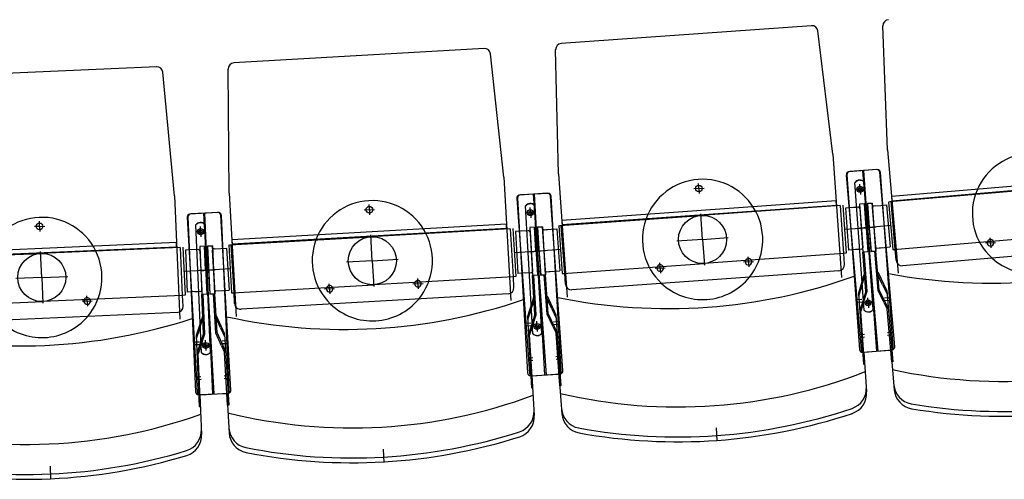
# Model space of a CAD drawing. Units: millimetres. Extents: x 179170 to 378200, y -18167 to 48568.
# Drawn here: x 287306 to 288942, y -4886 to -4121 of the extents above; entities that cross this region are included whole.
import ezdxf

# ---------------------------------------------------------------- set-up
doc = ezdxf.new("R2010")
doc.units = ezdxf.units.MM
doc.layers.add('GR_Zraum', color=8, linetype='Continuous')

msp = doc.modelspace()

# ---------------------------------------------------------------- linework, layer by layer
at = {"layer": 'GR_Zraum', "ltscale": 5}
for p, q in [((288621.8, -4131.4), (288205.9, -4161.2)), ((288748.2, -4337.9), (288740.6, -4131.8)), ((288657.2, -4345), (288632.5, -4140.2)), ((288077.9, -4169.4), (287661.6, -4193.4)), ((288201.3, -4377.6), (288196.6, -4171.4)), ((288110.3, -4383.4), (288088.4, -4178.3)), ((287533.5, -4199.8), (287116.9, -4218)), ((287654, -4409.7), (287652.2, -4203.5)), ((287562.9, -4414.3), (287543.9, -4208.9)), ((288657.2, -4345), (288671.8, -4550)), ((288748.2, -4337.9), (288765.7, -4542.7)), ((288110.3, -4383.4), (288122.1, -4588.6)), ((288201.3, -4377.6), (288216, -4582.6)), ((288679.5, -4380), (288704.3, -4669.9)), ((288680.7, -4379.5), (288701.5, -4669.7)), ((288729.9, -4370.6), (288684, -4374.6)), ((288731.2, -4370.8), (288685.3, -4374.1)), ((288732.6, -4672.5), (288707, -4372.6)), ((288708.3, -4372.5), (288729.8, -4672.7)), ((288760.1, -4665.2), (288735.3, -4375.2)), ((288757.3, -4665.7), (288736.6, -4375.5)), ((289210.1, -4376.7), (288754.8, -4415.7)), ((288755.4, -4422.4), (289210.7, -4383.5)), ((288434.7, -4402.1), (288434.1, -4393.6)), ((288434.7, -4402.1), (288443.2, -4401.5)), ((288709.4, -4604.7), (288694.1, -4392.1)), ((288702.5, -4403.4), (288701.9, -4395)), ((288724.3, -4603.6), (288709.1, -4391)), ((287562.9, -4414.3), (287571.9, -4619.6)), ((287654, -4409.7), (287665.9, -4614.9)), ((288133.3, -4418.2), (288150.1, -4708.8)), ((288182.6, -4410.1), (288136.7, -4413.4)), ((288183.9, -4410.3), (288138, -4412.9)), ((288181.2, -4712), (288159.7, -4411.7)), ((288161, -4411.6), (288178.3, -4712.1)), ((288208.7, -4705), (288188, -4414.7)), ((288206, -4705.5), (288189.2, -4415)), ((288434.7, -4402.1), (288426.2, -4402.7)), ((288434.7, -4402.1), (288435.3, -4410.5)), ((288702.5, -4403.4), (288694, -4404)), ((288702.5, -4403.4), (288710.9, -4402.8)), ((288702.5, -4403.4), (288703.1, -4411.9)), ((288751.5, -4424), (288985.7, -4403.9)), ((288754.8, -4415.7), (288755.4, -4422.4)), ((287887, -4437.4), (287886.5, -4428.9)), ((288132.1, -4418.7), (288152.9, -4709)), ((288158.8, -4643.8), (288146.6, -4431)), ((288154.7, -4442.5), (288154.3, -4434)), ((288173.8, -4643), (288161.5, -4430.2)), ((288662.7, -4422.8), (288206.9, -4455.5)), ((288207.4, -4462.2), (288663.2, -4429.6)), ((288669.3, -4430.4), (288437.9, -4447)), ((288663.2, -4429.6), (288662.7, -4422.8)), ((288675.5, -4510.1), (288669.8, -4430.3)), ((288675.5, -4510.1), (288669.8, -4430.3)), ((288673.8, -4430.1), (288679.5, -4509.9)), ((288684.6, -4434.3), (288678.1, -4434.8)), ((288699.1, -4433.3), (288684.6, -4434.3)), ((288696.1, -4433.5), (288687.5, -4434.1)), ((288709.7, -4427.5), (288701.7, -4428.1)), ((288701.7, -4428.1), (288707.4, -4507.9)), ((288712.6, -4467.4), (288709.7, -4427.5)), ((288709.7, -4427.5), (288715.4, -4507.3)), ((288714.1, -4427.2), (288722.1, -4426.5)), ((288717.6, -4467), (288714.1, -4427.2)), ((288714.1, -4427.2), (288721, -4506.9)), ((288722.7, -4426.6), (288714.7, -4427.1)), ((288714.7, -4427.1), (288720.4, -4506.9)), ((288722.1, -4426.5), (288728.9, -4506.2)), ((288722.7, -4426.6), (288728.4, -4506.4)), ((288722.7, -4433.5), (288728.3, -4499.2)), ((288725.5, -4431.2), (288737, -4430.2)), ((288728.5, -4431), (288737.1, -4430.2)), ((288737.1, -4430.2), (288746.5, -4429.4)), ((288746.5, -4429.4), (288752.4, -4499.2)), ((288746.5, -4429.4), (288752.4, -4499.2)), ((288750, -4424.1), (288756.8, -4503.8)), ((288760.8, -4503.5), (288754, -4423.8)), ((287584.2, -4449.9), (287601, -4740.4)), ((287585.4, -4449.4), (287598.1, -4740.1)), ((287634.8, -4441.9), (287588.9, -4444.6)), ((287636.2, -4442.2), (287590.2, -4444.2)), ((287629.2, -4743.8), (287611.9, -4443.3)), ((287613.2, -4443.2), (287626.3, -4743.9)), ((287656.9, -4737.2), (287640.1, -4446.6)), ((287654.1, -4737.7), (287641.4, -4446.9)), ((287887, -4437.4), (287878.5, -4437.9)), ((287887, -4437.4), (287895.5, -4436.9)), ((287887, -4437.4), (287887.5, -4445.9)), ((288154.7, -4442.5), (288146.3, -4443)), ((288154.7, -4442.5), (288163.2, -4442)), ((288154.7, -4442.5), (288155.2, -4451)), ((288203.5, -4463.7), (288437.9, -4447)), ((288440.8, -4486.9), (288437.7, -4444)), ((288678.1, -4434.8), (288683.1, -4504.6)), ((288678.1, -4434.8), (288683.1, -4504.6)), ((288702.2, -4435), (288706.9, -4500.9)), ((287338.9, -4465.1), (287330.4, -4465.5)), ((287338.9, -4465.1), (287338.5, -4456.7)), ((287338.9, -4465.1), (287347.4, -4464.8)), ((287338.9, -4465.1), (287339.3, -4473.6)), ((287607.8, -4675.3), (287598.5, -4462.4)), ((287606.5, -4474), (287606.2, -4465.5)), ((287622.8, -4674.7), (287613.5, -4461.7)), ((288114.8, -4461.4), (287658.5, -4487.6)), ((288115.2, -4468.1), (288114.8, -4461.4)), ((288161.6, -4466.7), (288153.7, -4467.1)), ((288153.7, -4467.1), (288158.3, -4547)), ((288163.9, -4506.6), (288161.6, -4466.7)), ((288161.6, -4466.7), (288166.2, -4546.5)), ((288166.1, -4466.4), (288174.1, -4465.8)), ((288168.9, -4506.3), (288166.1, -4466.4)), ((288166.1, -4466.4), (288171.8, -4546.2)), ((288174.6, -4465.9), (288166.6, -4466.4)), ((288166.6, -4466.4), (288171.2, -4546.2)), ((288174.1, -4465.8), (288179.8, -4545.6)), ((288174.6, -4465.9), (288179.2, -4545.8)), ((288202, -4463.8), (288207.7, -4543.6)), ((288211.7, -4543.4), (288206, -4463.6)), ((288206.9, -4455.5), (288207.4, -4462.2)), ((288676.1, -4470), (288712.6, -4467.4)), ((288715.5, -4467.2), (288701.6, -4468.2)), ((288714.6, -4467.3), (288728.5, -4466.1)), ((288754, -4463.9), (288717.6, -4467)), ((288725.5, -4466.4), (288720.5, -4466.8)), ((287606.5, -4474), (287598, -4474.3)), ((287606.5, -4474), (287615, -4473.6)), ((287606.5, -4474), (287606.9, -4482.5)), ((287655, -4495.9), (287889.6, -4482.3)), ((287658.9, -4494.4), (288115.2, -4468.1)), ((287891.9, -4522.3), (287889.4, -4479.3)), ((288121.2, -4469), (287889.6, -4482.3)), ((288126.3, -4548.8), (288121.7, -4469)), ((288126.3, -4548.8), (288121.7, -4469)), ((288125.7, -4468.7), (288130.3, -4548.6)), ((288136.5, -4473.1), (288130, -4473.5)), ((288130, -4473.5), (288134, -4543.4)), ((288130, -4473.5), (288134, -4543.4)), ((288150.9, -4472.3), (288136.5, -4473.1)), ((288148, -4472.5), (288139.4, -4473)), ((288154.1, -4474.1), (288157.9, -4540)), ((288174.6, -4472.8), (288179.3, -4538.7)), ((288177.4, -4470.6), (288188.9, -4469.8)), ((288180.4, -4470.4), (288189, -4469.8)), ((288189, -4469.8), (288198.4, -4469.1)), ((288198.4, -4469.1), (288203.4, -4538.9)), ((288198.4, -4469.1), (288203.4, -4538.9)), ((288440.8, -4486.9), (288483.6, -4483.8)), ((288704.6, -4468), (288709.6, -4467.6)), ((288758.3, -4503.7), (288992.5, -4483.7)), ((287566.3, -4492.2), (287109.7, -4512.2)), ((287110, -4519), (287566.6, -4499)), ((287572.6, -4500), (287340.9, -4510.1)), ((287566.6, -4499), (287566.3, -4492.2)), ((287576.6, -4579.9), (287573.1, -4500)), ((287576.6, -4579.9), (287573.1, -4500)), ((287577.1, -4499.8), (287580.6, -4579.7)), ((287613.1, -4498.2), (287605.1, -4498.6)), ((287605.1, -4498.6), (287608.6, -4578.5)), ((287614.8, -4538.2), (287613.1, -4498.2)), ((287613.1, -4498.2), (287616.6, -4578.1)), ((287617.5, -4498), (287625.5, -4497.6)), ((287619.8, -4538), (287617.5, -4498)), ((287617.5, -4498), (287622.1, -4577.9)), ((287626.1, -4497.6), (287618.1, -4498)), ((287618.1, -4498), (287621.6, -4577.9)), ((287625.5, -4497.6), (287630.1, -4577.4)), ((287626.1, -4497.6), (287629.6, -4577.6)), ((287653.5, -4495.9), (287658.1, -4575.8)), ((287662.1, -4575.6), (287657.5, -4495.7)), ((287658.5, -4487.6), (287658.9, -4494.4)), ((288440.8, -4486.9), (288397.9, -4489.9)), ((288440.8, -4486.9), (288443.8, -4529.7)), ((288730.5, -4501.1), (288743, -4500)), ((288734.5, -4500.7), (288740.5, -4500.2)), ((288743, -4500), (288752.4, -4499.2)), ((289216.6, -4492.6), (288773.2, -4530.5)), ((288919.3, -4492.4), (288910.9, -4493.1)), ((288919.3, -4492.4), (288918.6, -4484)), ((288919.3, -4492.4), (288927.8, -4491.7)), ((288919.3, -4492.4), (288920.1, -4500.9)), ((287106.1, -4520.4), (287340.9, -4510.1)), ((287342.6, -4550.1), (287340.7, -4507.1)), ((287587.8, -4504.3), (287581.3, -4504.6)), ((287581.3, -4504.6), (287584.4, -4574.5)), ((287581.3, -4504.6), (287584.4, -4574.5)), ((287602.3, -4503.7), (287587.8, -4504.3)), ((287599.3, -4503.8), (287590.8, -4504.2)), ((287605.4, -4505.6), (287608.3, -4571.5)), ((287625.9, -4504.5), (287629.7, -4570.4)), ((287628.8, -4502.4), (287640.3, -4501.7)), ((287631.8, -4502.2), (287640.4, -4501.7)), ((287640.4, -4501.7), (287649.8, -4501.2)), ((287649.8, -4501.2), (287653.8, -4571.1)), ((287649.8, -4501.2), (287653.8, -4571.1)), ((288127.4, -4508.7), (288163.9, -4506.6)), ((288166.9, -4506.4), (288153, -4507.2)), ((288156, -4507.1), (288160.9, -4506.8)), ((288166, -4506.5), (288179.9, -4505.5)), ((288205.4, -4503.7), (288168.9, -4506.3)), ((288176.9, -4505.7), (288171.9, -4506.1)), ((288675, -4510.2), (288443.6, -4526.7)), ((288517.2, -4524), (288516.6, -4515.5)), ((288679.5, -4509.9), (288675.5, -4510.1)), ((288676.8, -4528.1), (288675.5, -4510.1)), ((288675.5, -4510.1), (288675.5, -4510.1)), ((288689.6, -4504.1), (288683.1, -4504.6)), ((288705.1, -4503), (288689.6, -4504.1)), ((288701.1, -4503.3), (288695.1, -4503.7)), ((288715.4, -4507.3), (288707.4, -4507.9)), ((288712.1, -4572.7), (288707.4, -4507.9)), ((288714.1, -4572.9), (288709.4, -4507.7)), ((288728.4, -4506.4), (288720.4, -4506.9)), ((288728.4, -4506.4), (288720.4, -4506.9)), ((288721, -4506.9), (288728.9, -4506.2)), ((288732.5, -4571.5), (288726.9, -4506.4)), ((288734.5, -4571), (288728.9, -4506.2)), ((288756.8, -4503.8), (288760.8, -4503.5)), ((288762.4, -4521.4), (288760.8, -4503.5)), ((288760.8, -4503.5), (288760.8, -4503.5)), ((287891.9, -4522.3), (287849, -4524.7)), ((287891.9, -4522.3), (287934.8, -4519.8)), ((287891.9, -4522.3), (287894.4, -4565.2)), ((288209.2, -4543.5), (288443.6, -4526.7)), ((288370.4, -4534.5), (288369.8, -4526)), ((288517.2, -4524), (288508.7, -4524.6)), ((288517.2, -4524), (288525.7, -4523.4)), ((288517.2, -4524), (288517.8, -4532.5)), ((287342.6, -4550.1), (287385.6, -4548.2)), ((287578.3, -4539.8), (287614.8, -4538.2)), ((287617.8, -4538), (287603.9, -4538.6)), ((287606.8, -4538.5), (287611.8, -4538.3)), ((287616.9, -4538.1), (287630.8, -4537.3)), ((287656.4, -4535.9), (287619.8, -4538)), ((287627.8, -4537.5), (287622.8, -4537.8)), ((288125.8, -4548.9), (287894.2, -4562.2)), ((288130.3, -4548.6), (288126.3, -4548.8)), ((288127.3, -4566.8), (288126.3, -4548.8)), ((288126.3, -4548.8), (288126.3, -4548.8)), ((288140.5, -4543), (288134, -4543.4)), ((288156, -4542.1), (288140.5, -4543)), ((288152, -4542.3), (288146, -4542.7)), ((288166.2, -4546.5), (288158.3, -4547)), ((288162, -4611.9), (288158.3, -4547)), ((288164, -4612.2), (288160.3, -4546.9)), ((288179.2, -4545.8), (288171.2, -4546.2)), ((288179.2, -4545.8), (288171.2, -4546.2)), ((288171.8, -4546.2), (288179.8, -4545.6)), ((288182.5, -4611), (288177.8, -4545.8)), ((288184.4, -4610.5), (288179.8, -4545.6)), ((288181.4, -4540.5), (288193.9, -4539.6)), ((288185.4, -4540.2), (288191.4, -4539.8)), ((288193.9, -4539.6), (288203.4, -4538.9)), ((288207.7, -4543.6), (288211.7, -4543.4)), ((288213, -4561.3), (288211.7, -4543.4)), ((288211.7, -4543.4), (288211.7, -4543.4)), ((288667.5, -4538.8), (288223.7, -4570.6)), ((288370.4, -4534.5), (288361.9, -4535.1)), ((288370.4, -4534.5), (288378.8, -4533.9)), ((288370.4, -4534.5), (288371, -4543)), ((288709.9, -4542.6), (288699.8, -4576)), ((288705.2, -4565.1), (288711.9, -4542.9)), ((288740.1, -4562.4), (288729.9, -4541.5)), ((288731.9, -4540.9), (288747.1, -4572.3)), ((287342.6, -4550.1), (287299.6, -4551.9)), ((287342.6, -4550.1), (287344.5, -4593)), ((287659.6, -4575.7), (287894.2, -4562.2)), ((287820.9, -4568.9), (287820.4, -4560.5)), ((287967.8, -4560.5), (287959.3, -4561)), ((287967.8, -4560.5), (287967.3, -4552)), ((287967.8, -4560.5), (287976.3, -4560)), ((287967.8, -4560.5), (287968.3, -4569)), ((288705.2, -4565.1), (288700.2, -4581.6)), ((288740.1, -4562.4), (288747.6, -4577.9)), ((287576.1, -4579.9), (287344.3, -4590)), ((287418, -4589.3), (287417.6, -4580.8)), ((287580.6, -4579.7), (287576.6, -4579.9)), ((287577.4, -4597.9), (287576.6, -4579.9)), ((287576.6, -4579.9), (287576.6, -4579.9)), ((287590.9, -4574.2), (287584.4, -4574.5)), ((287606.4, -4573.6), (287590.9, -4574.2)), ((287602.4, -4573.7), (287596.4, -4574)), ((287616.6, -4578.1), (287608.6, -4578.5)), ((287611.4, -4643.4), (287608.6, -4578.5)), ((287613.4, -4643.7), (287610.6, -4578.4)), ((287629.6, -4577.6), (287621.6, -4577.9)), ((287629.6, -4577.6), (287621.6, -4577.9)), ((287622.1, -4577.9), (287630.1, -4577.4)), ((287631.9, -4642.8), (287628.1, -4577.5)), ((287633.9, -4642.3), (287630.1, -4577.4)), ((287631.8, -4572.3), (287644.3, -4571.6)), ((287635.8, -4572.1), (287641.8, -4571.7)), ((287644.3, -4571.6), (287653.8, -4571.1)), ((287658.1, -4575.8), (287662.1, -4575.6)), ((287663.1, -4593.6), (287662.1, -4575.6)), ((287662.1, -4575.6), (287662.1, -4575.6)), ((288117.9, -4577.4), (287673.7, -4603)), ((287820.9, -4568.9), (287812.4, -4569.4)), ((287820.9, -4568.9), (287829.3, -4568.5)), ((287820.9, -4568.9), (287821.3, -4577.4)), ((288160.3, -4581.8), (288149.7, -4615)), ((288190.2, -4602), (288180.3, -4580.9)), ((288182.3, -4580.4), (288197.1, -4612)), ((288699.8, -4576), (288708.2, -4694.2)), ((288712.1, -4572.7), (288701.9, -4606.1)), ((288707.3, -4595.2), (288714.1, -4572.9)), ((288742.7, -4592.4), (288732.5, -4571.5)), ((288734.5, -4571), (288749.7, -4602.4)), ((288747.1, -4572.3), (288757.2, -4690.4)), ((287109.6, -4600.3), (287344.3, -4590)), ((287418, -4589.3), (287409.5, -4589.7)), ((287418, -4589.3), (287426.5, -4588.9)), ((287418, -4589.3), (287418.4, -4597.8)), ((288155.2, -4604.2), (288162.3, -4582)), ((288705.6, -4586.9), (288697.6, -4587.4)), ((288705.9, -4591.3), (288697.9, -4591.9)), ((288707.3, -4595.2), (288704, -4606.3)), ((288716, -4592.2), (288707.5, -4592.9)), ((288716, -4592.2), (288707.5, -4592.9)), ((288716, -4592.2), (288715.4, -4583.8)), ((288716, -4592.2), (288724.5, -4591.6)), ((288716, -4592.2), (288724.5, -4591.6)), ((288716, -4592.2), (288716.6, -4600.7)), ((288742.7, -4592.4), (288747.8, -4602.9)), ((288743.1, -4583.9), (288751.1, -4583.3)), ((288743.5, -4588.4), (288751.5, -4587.7)), ((287567.9, -4608.3), (287123.3, -4627.7)), ((287610.1, -4613.3), (287599, -4646.4)), ((287604.8, -4635.6), (287612.1, -4613.6)), ((287639.7, -4633.9), (287630.2, -4612.7)), ((287632.1, -4612.2), (287646.5, -4644)), ((288155.2, -4604.2), (288150, -4620.6)), ((288162, -4611.9), (288151.4, -4645.1)), ((288157, -4634.3), (288164, -4612.2)), ((288192.3, -4632), (288182.5, -4611)), ((288184.4, -4610.5), (288199.2, -4642.1)), ((288190.2, -4602), (288197.5, -4617.6)), ((288197.1, -4612), (288205.5, -4730.2)), ((288710.2, -4694.1), (288704, -4606.3)), ((288755.3, -4690.6), (288747.8, -4602.9)), ((288155.3, -4626), (288147.3, -4626.4)), ((288155.6, -4630.5), (288147.6, -4630.9)), ((288149.7, -4615), (288156.5, -4733.4)), ((288165.6, -4631.5), (288165.1, -4623)), ((288165.6, -4631.5), (288174.1, -4631)), ((288165.6, -4631.5), (288174.1, -4631)), ((288192.9, -4623.6), (288200.9, -4623)), ((288193.2, -4628.1), (288201.2, -4627.5)), ((287599, -4646.4), (287604.2, -4764.8)), ((287604.8, -4635.6), (287599.3, -4652)), ((287611.4, -4643.4), (287600.4, -4676.5)), ((287606.1, -4665.8), (287613.4, -4643.7)), ((287641.5, -4664), (287631.9, -4642.8)), ((287633.9, -4642.3), (287648.2, -4674.1)), ((287639.7, -4633.9), (287646.8, -4649.6)), ((287646.5, -4644), (287653.3, -4762.3)), ((288157, -4634.3), (288153.4, -4645.4)), ((288158.5, -4733.2), (288153.4, -4645.4)), ((288165.6, -4631.5), (288157.1, -4632)), ((288165.6, -4631.5), (288157.1, -4632)), ((288165.6, -4631.5), (288166.1, -4640)), ((288192.3, -4632), (288197.3, -4642.6)), ((288203.5, -4730.4), (288197.3, -4642.6)), ((288709.7, -4644.8), (288701.7, -4645.4)), ((288748.1, -4641.8), (288756, -4641.1)), ((288748.4, -4646.2), (288756.4, -4645.5)), ((287604.5, -4657.4), (287596.5, -4657.7)), ((287604.7, -4661.9), (287596.7, -4662.2)), ((287614.8, -4663.1), (287606.3, -4663.4)), ((287614.8, -4663.1), (287606.3, -4663.4)), ((287614.8, -4663.1), (287614.4, -4654.6)), ((287614.8, -4663.1), (287623.3, -4662.7)), ((287614.8, -4663.1), (287623.3, -4662.7)), ((287614.8, -4663.1), (287615.2, -4671.6)), ((287642.1, -4655.5), (287650.1, -4655.1)), ((287642.4, -4660), (287650.4, -4659.6)), ((288710, -4649.2), (288702.1, -4649.8)), ((287606.1, -4665.8), (287602.4, -4676.8)), ((287606.2, -4764.7), (287602.4, -4676.8)), ((287641.5, -4664), (287646.3, -4674.6)), ((287651.3, -4762.5), (287646.3, -4674.6)), ((288706.8, -4674.4), (288752.7, -4671.1)), ((288708.8, -4674.2), (288713.5, -4740.3)), ((288709.7, -4674.5), (288755.6, -4670.6)), ((288753.6, -4670.7), (288759.2, -4736.8)), ((288158.6, -4683.9), (288150.7, -4684.4)), ((288158.9, -4688.4), (288150.9, -4688.8)), ((288197, -4681.5), (288205, -4680.9)), ((288197.3, -4685.9), (288205.3, -4685.3)), ((288708.2, -4694.2), (288710.2, -4694.1)), ((288757.2, -4690.4), (288755.3, -4690.6)), ((288155.3, -4713.5), (288201.3, -4710.8)), ((288158.2, -4713.6), (288204.1, -4710.3)), ((288202.1, -4710.5), (288206.8, -4776.6)), ((287607.1, -4715.4), (287599.1, -4715.8)), ((287607.3, -4719.8), (287599.3, -4720.2)), ((287645.5, -4713.5), (287653.5, -4713.1)), ((287645.7, -4717.9), (287653.7, -4717.5)), ((288157.3, -4713.3), (288161.1, -4779.5)), ((287603.4, -4744.9), (287649.3, -4742.9)), ((287605.4, -4744.8), (287608.2, -4811)), ((287606.2, -4745.1), (287652.2, -4742.5)), ((287650.2, -4742.6), (287654, -4808.7)), ((288156.5, -4733.4), (288158.5, -4733.2)), ((288205.5, -4730.2), (288203.5, -4730.4)), ((287604.2, -4764.8), (287606.2, -4764.7)), ((287653.3, -4762.3), (287651.3, -4762.5)), ((288463.2, -4800), (288464.7, -4821.9)), ((287910, -4835.7), (287911.2, -4857.7)), ((287356.3, -4863.7), (287357.3, -4885.7))]:
    msp.add_line(p, q, dxfattribs=at)
for centre, radius in [((288434.7, -4402.1), 5.5), ((288702.5, -4403.4), 5), ((288702.5, -4403.6), 2.75), ((287887, -4437.4), 5.5), ((288154.7, -4442.5), 5), ((288154.8, -4442.7), 2.75), ((288440.8, -4486.9), 40), ((287338.9, -4465.1), 5.5), ((287606.5, -4474), 5), ((287606.5, -4474.1), 2.75), ((287891.9, -4522.3), 40), ((287342.6, -4550.1), 40), ((288716, -4592.2), 5), ((288716, -4592.2), 2.75), ((288165.6, -4631.5), 5), ((288165.6, -4631.5), 2.75), ((287614.8, -4663.1), 5), ((287614.8, -4663.1), 2.75)]:
    msp.add_circle(centre, radius, dxfattribs=at)
for centre, radius, start, end in [((288750.6, -4131.4), 10, 94.8921, 182.1063), ((288622.5, -4141.4), 10, 6.881, 94.0953), ((288078.5, -4179.4), 10, 6.0842, 93.2985), ((288206.6, -4171.2), 10, 94.0953, 181.3096), ((287533.9, -4209.8), 10, 5.2874, 92.5017), ((287662.2, -4203.4), 10, 93.2985, 180.5128), ((288989.1, -4443.8), 100, 28.4703, 161.3139), ((288684.5, -4379.5), 5, 94.8921, 184.8921), ((288685.7, -4379.1), 5, 94.0953, 184.0953), ((288730.3, -4375.6), 5, 4.8921, 94.8921), ((288731.6, -4375.8), 5, 4.0953, 94.0953), ((288440.8, -4486.9), 100, 27.6735, 160.5171), ((288702.1, -4398.1), 10, 45.5049, 142.6857), ((288702.1, -4398.5), 10, 45.5049, 142.6857), ((288137.1, -4418.4), 5, 94.0953, 184.0953), ((288138.3, -4417.9), 5, 93.2985, 183.2985), ((288183, -4415.1), 5, 4.0953, 94.0953), ((288184.2, -4415.3), 5, 3.2985, 93.2985), ((288989.1, -4443.8), 100, 161.3139, 227.7357), ((287891.9, -4522.3), 100, 26.8767, 159.7203), ((288154.4, -4437.2), 10, 44.7081, 141.8889), ((288154.5, -4437.6), 10, 44.7081, 141.8889), ((288699.3, -4436.3), 3, 4.0953, 94.0953), ((288725.8, -4434.2), 3, 94.8921, 184.8921), ((287342.6, -4550.1), 100, 26.0799, 158.9235), ((287589.2, -4449.6), 5, 93.2985, 183.2985), ((287590.4, -4449.2), 5, 92.5017, 182.5017), ((287635.1, -4446.9), 5, 3.2985, 93.2985), ((287636.4, -4447.2), 5, 2.5017, 92.5017), ((288440.8, -4486.9), 100, 321.2516, 27.6735), ((287606.3, -4468.7), 10, 43.9113, 141.0921), ((287606.3, -4469), 10, 43.9113, 141.0921), ((288440.8, -4486.9), 100, 160.5171, 226.9389), ((287891.9, -4522.3), 100, 320.4548, 26.8767), ((288151.1, -4475.3), 3, 3.2985, 93.2985), ((288177.6, -4473.6), 3, 94.0953, 184.0953), ((287891.9, -4522.3), 100, 159.7203, 226.1421), ((288730.3, -4499.1), 2, 184.8921, 274.8921), ((288730.3, -4499.1), 2, 184.8921, 274.8921), ((288730.3, -4499.1), 2, 184.8921, 274.8921), ((288919.3, -4492.4), 5.5, 157.8564, 31.9278), ((288919.3, -4492.4), 5.5, 31.9278, 157.8564), ((287342.6, -4550.1), 100, 319.6581, 26.0799), ((287602.5, -4506.7), 3, 2.5017, 92.5017), ((287629, -4505.4), 3, 93.2985, 183.2985), ((288704.9, -4501), 2, 274.0953, 4.0953), ((288704.9, -4501), 2, 274.0953, 4.0953), ((288704.9, -4501), 2, 274.0953, 4.0953), ((288920.6, -3643.6), 916, 259.2486, 290.5356), ((288989.1, -4443.8), 100, 227.7357, 322.0484), ((288370.4, -4534.5), 5.5, 157.0596, 31.131), ((288370.4, -4534.5), 5.5, 31.131, 157.0596), ((288517.2, -4524), 5.5, 157.0596, 31.131), ((288517.2, -4524), 5.5, 31.131, 157.0596), ((288666.8, -4528.8), 10, 274.0953, 4.0953), ((288772.3, -4520.6), 10, 184.8921, 274.8921), ((288155.9, -4540.1), 2, 273.2985, 3.2985), ((288155.9, -4540.1), 2, 273.2985, 3.2985), ((288155.9, -4540.1), 2, 273.2985, 3.2985), ((288181.3, -4538.5), 2, 184.0953, 274.0953), ((288181.3, -4538.5), 2, 184.0953, 274.0953), ((288181.3, -4538.5), 2, 184.0953, 274.0953), ((288383.4, -3685.8), 916, 258.4518, 289.7388), ((287820.9, -4568.9), 5.5, 30.3342, 156.2628), ((287967.8, -4560.5), 5.5, 156.2628, 30.3342), ((287967.8, -4560.5), 5.5, 30.3342, 156.2628), ((288223, -4560.6), 10, 184.0953, 274.0953), ((288440.8, -4486.9), 100, 226.9389, 321.2516), ((287606.3, -4571.6), 2, 272.5017, 2.5017), ((287606.3, -4571.6), 2, 272.5017, 2.5017), ((287606.3, -4571.6), 2, 272.5017, 2.5017), ((287631.7, -4570.3), 2, 183.2985, 273.2985), ((287631.7, -4570.3), 2, 183.2985, 273.2985), ((287631.7, -4570.3), 2, 183.2985, 273.2985), ((287820.9, -4568.9), 5.5, 156.2628, 30.3342), ((288117.4, -4567.4), 10, 273.2985, 3.2985), ((287418, -4589.3), 5.5, 155.466, 29.5374), ((287418, -4589.3), 5.5, 29.5374, 155.466), ((287567.4, -4598.3), 10, 272.5017, 2.5017), ((287845.7, -3720.5), 916, 257.655, 288.942), ((287673.1, -4593), 10, 183.2985, 273.2985), ((287891.9, -4522.3), 100, 226.1421, 320.4548), ((288716.3, -4597.2), 10, 225.5049, 322.6857), ((288716.4, -4597.5), 10, 225.5049, 322.6857), ((287307.5, -3747.8), 916, 256.8582, 288.1452), ((287342.6, -4550.1), 100, 225.3453, 319.6581), ((288165.9, -4636.4), 10, 224.7081, 321.8889), ((288165.9, -4636.8), 10, 224.7081, 321.8889), ((288939.3, -3862.9), 860, 257.7136, 292.0705), ((287615, -4668), 10, 223.9113, 321.0921), ((287615, -4668.4), 10, 223.9113, 321.0921), ((288706.5, -4669.4), 5, 184.0953, 274.0953), ((288709.3, -4669.5), 5, 184.8921, 274.8921), ((288752.3, -4666.1), 5, 274.0953, 4.0953), ((288755.1, -4665.6), 5, 274.8921, 4.8921), ((288155, -4708.5), 5, 183.2985, 273.2985), ((288157.9, -4708.6), 5, 184.0953, 274.0953), ((288201, -4705.8), 5, 273.2985, 3.2985), ((288203.8, -4705.4), 5, 274.0953, 4.0953), ((288399.1, -3905.3), 860, 256.9168, 291.2737), ((288793.4, -4725.6), 35, 184.8921, 260.3977), ((288939.3, -3862.9), 910, 260.3977, 289.3865), ((287603.1, -4739.9), 5, 182.5017, 272.5017), ((287606, -4740.1), 5, 183.2985, 273.2985), ((287649.1, -4737.9), 5, 272.5017, 2.5017), ((287651.9, -4737.5), 5, 273.2985, 3.2985), ((288678.1, -4734.6), 35, 288.5897, 4.0953), ((288678.6, -4742.8), 35, 288.4889, 4.0953), ((288794.1, -4733.8), 35, 184.8921, 260.4985), ((288939.5, -3864.9), 916, 260.4985, 289.2856), ((287858.3, -3940.2), 860, 256.12, 290.4769), ((287317.2, -3967.6), 860, 255.3232, 289.6802), ((288125.7, -4773.3), 35, 287.7929, 3.2985), ((288241.2, -4765.9), 35, 184.0953, 259.6009), ((288241.8, -4774.1), 35, 184.0953, 259.7017), ((288399.1, -3905.3), 910, 259.6009, 288.5897), ((288399.3, -3907.3), 916, 259.7017, 288.4889), ((288126.2, -4781.5), 35, 287.6921, 3.2985), ((287572.9, -4804.4), 35, 286.9961, 2.5017), ((287573.3, -4812.5), 35, 286.8953, 2.5017), ((287688.5, -4798.5), 35, 183.2985, 258.8041), ((287688.9, -4806.7), 35, 183.2985, 258.9049), ((287858.3, -3940.2), 910, 258.8041, 287.7929), ((287858.5, -3942.2), 916, 258.9049, 287.6921), ((287317.2, -3967.6), 910, 258.0073, 286.9961), ((287317.2, -3969.6), 916, 258.1081, 286.8953)]:
    msp.add_arc(centre, radius, start, end, dxfattribs=at)

doc.saveas('drawing.dxf')
